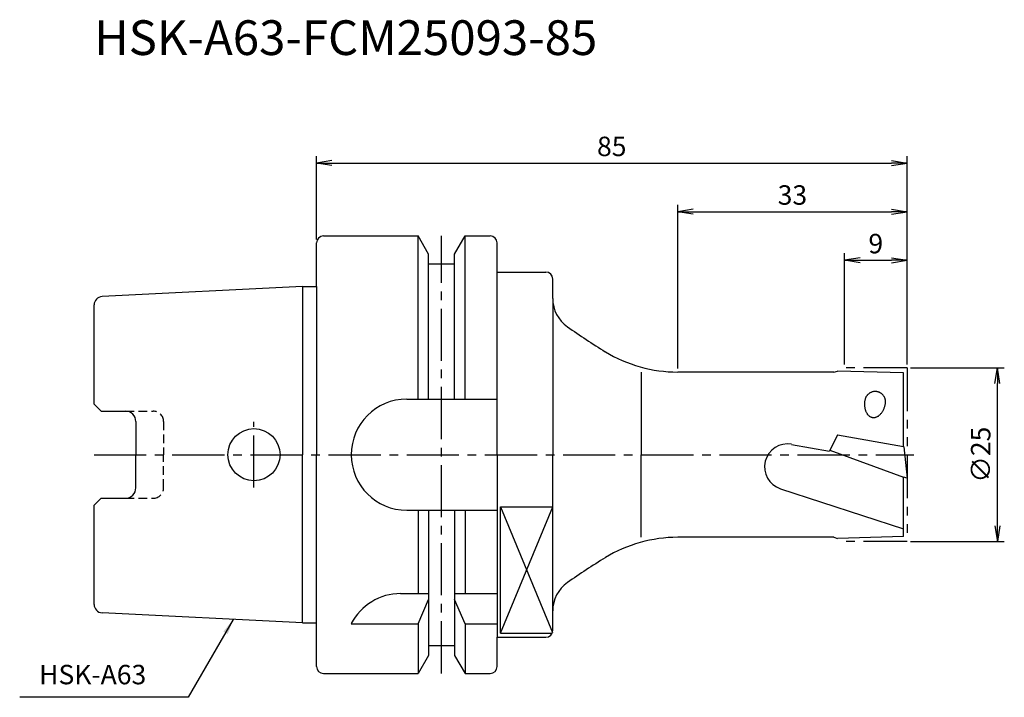
# Model space of a CAD drawing. Extents: x -43 to 99, y -35 to 63.
import ezdxf
from ezdxf.enums import TextEntityAlignment as Align

# ---------------------------------------------------------------- set-up
doc = ezdxf.new("R2010")
doc.units = 0
doc.header["$LTSCALE"] = 10
doc.header["$PDMODE"] = 1
doc.header["$PDSIZE"] = -5
for name, pattern in [('CENTER2', [1.125, 0.75, -0.125, 0.125, -0.125]), ('HIDDEN2', [0.1875, 0.125, -0.0625]), ('PHANTOM2', [1.25, 0.625, -0.125, 0.125, -0.125, 0.125, -0.125])]:
    doc.linetypes.add(name, pattern=pattern)
doc.layers.get('0').update_dxf_attribs({"linetype": 'CONTINUOUS'})
doc.layers.get('DEFPOINTS').update_dxf_attribs({"linetype": 'CONTINUOUS'})
for name, color, linetype in [('240', 4, 'CONTINUOUS'), ('241', 211, 'CONTINUOUS'), ('242', 3, 'CONTINUOUS'), ('245', 2, 'CENTER2'), ('246', 3, 'PHANTOM2'), ('250', 3, 'CONTINUOUS'), ('251', 40, 'CONTINUOUS')]:
    doc.layers.add(name, color=color, linetype=linetype)
doc.styles.get("Standard").update_dxf_attribs({"font": 'romans.shx', "bigfont": 'BIGFONT.SHX'})
doc.styles.add('YOKO', font='romans.shx', dxfattribs={"bigfont": 'extfont.shx'})
doc.dimstyles.new('BIGT', dxfattribs={"dimtxt": 2.8, "dimasz": 2.23, "dimexe": 1, "dimexo": 0.5, "dimgap": 1, "dimtad": 3, "dimdec": 3, "dimtxsty": 'STANDARD', "dimblk1": 'OPEN', "dimblk2": 'OPEN', "dimsah": 1, "dimcen": 0, "dimclrd": 256, "dimclre": 256, "dimclrt": 40, "dimazin": 3, "dimtfac": 1, "dimtdec": 3, "dimtix": 1, "dimtmove": 0, "dimatfit": 3, "dimtolj": 1})

# ---------------------------------------------------------------- blocks, each defined once
blk = doc.blocks.new('_OPEN')
at = {"color": 0, "linetype": 'BYBLOCK'}
for p, q in [((-1, 0.167), (0, 0)), ((-1, -0.167), (0, 0)), ((0, 0), (-1, 0))]:
    blk.add_line(p, q, dxfattribs=at)
blk = doc.blocks.new('*D2')
at = {"layer": '250', "linetype": 'CONTINUOUS'}
for p, q in [((85.5, 12.5), (99, 12.5)), ((98, -10.27), (98, 10.27)), ((85.5, -12.5), (99, -12.5))]:
    blk.add_line(p, q, dxfattribs=at)
at = {"layer": 'DEFPOINTS', "color": 0, "linetype": 'CONTINUOUS'}
for p in [(85, 12.5), (98, 12.5), (85, -12.5)]:
    blk.add_point(p, dxfattribs=at)
at = {"layer": '250', "linetype": 'CONTINUOUS', "xscale": 2.23, "yscale": 2.23, "zscale": 2.23}
for p, rotation in [((98, 12.5), 90), ((98, -12.5), 270)]:
    blk.add_blockref('_OPEN', p, dxfattribs=dict(at, rotation=rotation))
at = {"layer": '250', "color": 40, "linetype": 'CONTINUOUS', "insert": (95.6, 0), "char_height": 2.8, "attachment_point": 5, "rotation": 90}
blk.add_mtext('\\A1;{\\H2.8;∅}25', dxfattribs=at)
blk = doc.blocks.new('*D3')
at = {"layer": '250', "linetype": 'CONTINUOUS'}
for p, q in [((76, 13), (76, 29)), ((85, 13), (85, 29)), ((78.23, 28), (82.77, 28))]:
    blk.add_line(p, q, dxfattribs=at)
at = {"layer": 'DEFPOINTS', "color": 0, "linetype": 'CONTINUOUS'}
for p in [(85, 28), (76, 12.5), (85, 12.5)]:
    blk.add_point(p, dxfattribs=at)
at = {"layer": '250', "linetype": 'CONTINUOUS', "xscale": 2.23, "yscale": 2.23, "zscale": 2.23, "rotation": 180}
blk.add_blockref('_OPEN', (76, 28), dxfattribs=at)
at = {"layer": '250', "linetype": 'CONTINUOUS', "xscale": 2.23, "yscale": 2.23, "zscale": 2.23}
blk.add_blockref('_OPEN', (85, 28), dxfattribs=at)
at = {"layer": '250', "color": 40, "linetype": 'CONTINUOUS', "insert": (80.5, 30.4), "char_height": 2.8, "attachment_point": 5}
blk.add_mtext('\\A1;9', dxfattribs=at)
blk = doc.blocks.new('*D4')
at = {"layer": '250', "linetype": 'CONTINUOUS'}
for p, q in [((52, 12.4), (52, 36)), ((85, 13), (85, 36)), ((54.23, 35), (82.77, 35))]:
    blk.add_line(p, q, dxfattribs=at)
at = {"layer": 'DEFPOINTS', "color": 0, "linetype": 'CONTINUOUS'}
for p in [(85, 35), (52, 11.9), (85, 12.5)]:
    blk.add_point(p, dxfattribs=at)
at = {"layer": '250', "linetype": 'CONTINUOUS', "xscale": 2.23, "yscale": 2.23, "zscale": 2.23, "rotation": 180}
blk.add_blockref('_OPEN', (52, 35), dxfattribs=at)
at = {"layer": '250', "linetype": 'CONTINUOUS', "xscale": 2.23, "yscale": 2.23, "zscale": 2.23}
blk.add_blockref('_OPEN', (85, 35), dxfattribs=at)
at = {"layer": '250', "color": 40, "linetype": 'CONTINUOUS', "insert": (68.5, 37.4), "char_height": 2.8, "attachment_point": 5}
blk.add_mtext('\\A1;33', dxfattribs=at)
blk = doc.blocks.new('*D5')
at = {"layer": '250', "linetype": 'CONTINUOUS'}
for p, q in [((0, 31), (0, 43)), ((85, 13), (85, 43)), ((2.23, 42), (82.77, 42))]:
    blk.add_line(p, q, dxfattribs=at)
at = {"layer": 'DEFPOINTS', "color": 0, "linetype": 'CONTINUOUS'}
for p in [(85, 42), (0, 30.5), (85, 12.5)]:
    blk.add_point(p, dxfattribs=at)
at = {"layer": '250', "linetype": 'CONTINUOUS', "xscale": 2.23, "yscale": 2.23, "zscale": 2.23, "rotation": 180}
blk.add_blockref('_OPEN', (0, 42), dxfattribs=at)
at = {"layer": '250', "linetype": 'CONTINUOUS', "xscale": 2.23, "yscale": 2.23, "zscale": 2.23}
blk.add_blockref('_OPEN', (85, 42), dxfattribs=at)
at = {"layer": '250', "color": 40, "linetype": 'CONTINUOUS', "insert": (42.5, 44.4), "char_height": 2.8, "attachment_point": 5}
blk.add_mtext('\\A1;85', dxfattribs=at)
blk = doc.blocks.new('1')
at = {"layer": '240', "linetype": 'CONTINUOUS'}
for p, q in [((1, 31.5), (14.62, 31.5)), ((16.12, 28.9), (14.62, 31.5)), ((19.88, 28.9), (21.38, 31.5)), ((21.38, 31.5), (25, 31.5)), ((0, 24.21), (0, 30.5)), ((26, 26.3), (26, 30.5)), ((16.12, 27.5), (16.12, 28.9)), ((19.88, 27.5), (19.88, 28.9)), ((16.12, 27.5), (19.88, 27.5)), ((26, 26.3), (33, 26.3)), ((-2, 24.21), (-30.86, 22.77)), ((34, 22.5), (34, 25.3)), ((-32, 7.27), (-32, 21.57)), ((-31, 6.27), (-32, 7.27)), ((-31, 6.27), (-27.5, 6.27)), ((-26, 4.77), (-26, 0)), ((-26, -4.77), (-26, 0)), ((-32, -7.27), (-31, -6.27)), ((-31, -6.27), (-27.5, -6.27)), ((-32, -21.57), (-32, -7.27)), ((34, -25.3), (34, -22.5)), ((-2, -24.21), (-30.86, -22.77)), ((0, -30.5), (0, -24.21)), ((26, -26.3), (33, -26.3)), ((26, -30.5), (26, -26.3)), ((16.12, -27.5), (19.88, -27.5)), ((16.12, -27.5), (16.12, -28.9)), ((19.88, -27.5), (19.88, -28.9)), ((16.12, -28.9), (14.62, -31.5)), ((19.88, -28.9), (21.38, -31.5)), ((1, -31.5), (14.62, -31.5)), ((21.38, -31.5), (25, -31.5))]:
    blk.add_line(p, q, dxfattribs=at)
at = {"layer": '240'}
for p, q in [((-2, 24.21), (0, 24.21)), ((74.45, 11.9), (52, 11.9)), ((74.45, 11.9), (75, 12.05)), ((84.5, 11.8), (75, 12.05)), ((84.5, 1.16), (84.5, 11.8)), ((84.52, 1.15), (84.5, 1.16)), ((84.52, 1.15), (85, -3.4)), ((84.5, -11.8), (84.5, -3.22)), ((85, -3.4), (84.5, -3.22)), ((74.45, -11.9), (52, -11.9)), ((74.45, -11.9), (75, -12.05)), ((84.5, -11.8), (75, -12.05)), ((-2, -24.21), (0, -24.21))]:
    blk.add_line(p, q, dxfattribs=at)
at = {"layer": '240', "linetype": 'CONTINUOUS'}
for centre, radius, start, end in [((1, 30.5), 1, 90, 180), ((25, 30.5), 1, 0, 90), ((33, 25.3), 1, 0, 90), ((-30.8, 21.57), 1.2, 92.8624, 180), ((-27.5, 4.77), 1.5, 0, 90), ((-27.5, -4.77), 1.5, 270, 0), ((-30.8, -21.57), 1.2, 180, 267.1376), ((33, -25.3), 1, 270, 0), ((1, -30.5), 1, 180, 270), ((25, -30.5), 1, 270, 0)]:
    blk.add_arc(centre, radius, start, end, dxfattribs=at)
at = {"layer": '240'}
for centre, radius, start, end in [((39, 22.5), 5, 180, 234.8491), ((93.69, 100.18), 100, 234.8491, 238.5885), ((52, 31.9), 20, 238.5885, 270), ((52, -31.9), 20, 90, 121.4115), ((93.69, -100.18), 100, 121.4115, 125.1509), ((39, -22.5), 5, 125.1509, 180)]:
    blk.add_arc(centre, radius, start, end, dxfattribs=at)
at = {"layer": '241', "linetype": 'CONTINUOUS'}
for p, q in [((14.62, 8), (14.62, 31.5)), ((21.38, 8), (21.38, 31.5)), ((16.12, 8), (16.12, 27.5)), ((19.88, 8), (19.88, 27.5)), ((26, 0), (26, 26.3)), ((-2, 24.21), (-2, 0)), ((13, 8), (26, 8)), ((-2, -24.21), (-2, 0)), ((26, 0), (26, -26.3)), ((13, -8), (26, -8)), ((14.62, -8), (14.62, -20)), ((16.12, -8), (16.12, -27.5)), ((19.88, -8), (19.88, -27.5)), ((21.38, -8), (21.38, -20)), ((26.5, -25.71), (26.5, -7.52)), ((26.5, -7.52), (34, -7.52)), ((12.11, -20), (16.12, -20)), ((14.62, -24.34), (16.12, -20.86)), ((19.88, -20), (26, -20)), ((21.38, -24.34), (19.88, -20.86)), ((5, -24.34), (14.62, -24.34)), ((14.62, -24.34), (14.62, -31.5)), ((21.38, -24.34), (21.38, -31.5)), ((21.38, -24.34), (26, -24.34)), ((26.5, -25.71), (33.91, -25.71))]:
    blk.add_line(p, q, dxfattribs=at)
at = {"layer": '241'}
for p, q in [((0, 24.21), (0, 0)), ((34, 22.5), (34, 0)), ((46.71, 11.9), (46.71, 0)), ((74.97, 2.84), (73.85, 0.53)), ((74.97, 2.84), (84.5, 1.16)), ((68.38, 1.49), (73.85, 0.53)), ((0, -24.21), (0, 0)), ((34, -22.5), (34, 0)), ((46.71, -11.9), (46.71, 0)), ((73.9, 0.64), (84.5, -3.22)), ((66.78, -4.91), (84.5, -10.7))]:
    blk.add_line(p, q, dxfattribs=at)
at = {"layer": '241', "linetype": 'HIDDEN2'}
for p, q in [((-27.5, 6.27), (-23.5, 6.27)), ((-22, 4.77), (-22, 0)), ((-22, -4.77), (-22, 0)), ((-27.5, -6.27), (-23.5, -6.27))]:
    blk.add_line(p, q, dxfattribs=at)
at = {"layer": '241'}
for points in [[(81.89, 7.34), (81.9, 7.41), (81.91, 7.47), (81.91, 7.54), (81.91, 7.61), (81.91, 7.68), (81.9, 7.75), (81.89, 7.82), (81.88, 7.88), (81.87, 7.95), (81.85, 8.02), (81.83, 8.08), (81.81, 8.14), (81.78, 8.21), (81.75, 8.27), (81.72, 8.33), (81.69, 8.39), (81.65, 8.45), (81.61, 8.5), (81.57, 8.56), (81.52, 8.61), (81.48, 8.66), (81.43, 8.7), (81.37, 8.75), (81.32, 8.79), (81.27, 8.83), (81.21, 8.87), (81.15, 8.9), (81.09, 8.94), (81.03, 8.97), (80.97, 8.99), (80.9, 9.02), (80.84, 9.04), (80.77, 9.06), (80.7, 9.07), (80.64, 9.08), (80.57, 9.09), (80.5, 9.1), (80.43, 9.1), (80.36, 9.1), (80.3, 9.1), (80.23, 9.09), (80.16, 9.08), (80.09, 9.07), (80.03, 9.05), (79.96, 9.03), (79.9, 9.01), (79.83, 8.98), (79.77, 8.96), (79.71, 8.93), (79.65, 8.89), (79.59, 8.86), (79.54, 8.82), (79.48, 8.78), (79.43, 8.73), (79.38, 8.69), (79.33, 8.64), (79.28, 8.59), (79.24, 8.54), (79.2, 8.48), (79.16, 8.43), (79.12, 8.37), (79.09, 8.31), (79.06, 8.25), (79.03, 8.19), (79, 8.12), (78.98, 8.06), (78.96, 7.99), (78.95, 7.93), (78.93, 7.86)], [(78.93, 7.86), (78.92, 7.76), (78.9, 7.65), (78.89, 7.55), (78.89, 7.45), (78.88, 7.35), (78.88, 7.25), (78.88, 7.14), (78.89, 7.04), (78.9, 6.95), (78.91, 6.85), (78.92, 6.75), (78.94, 6.66), (78.96, 6.57), (78.99, 6.47), (79.02, 6.39), (79.04, 6.3), (79.08, 6.22), (79.11, 6.14), (79.15, 6.06), (79.19, 5.99), (79.24, 5.92), (79.28, 5.85), (79.33, 5.79), (79.38, 5.73), (79.43, 5.67), (79.49, 5.62), (79.54, 5.57), (79.6, 5.53), (79.66, 5.49), (79.72, 5.46), (79.79, 5.43), (79.85, 5.4), (79.92, 5.38), (79.98, 5.36), (80.05, 5.35), (80.12, 5.35), (80.19, 5.34), (80.25, 5.35), (80.32, 5.35), (80.39, 5.36), (80.46, 5.38), (80.53, 5.4), (80.6, 5.43), (80.67, 5.46), (80.74, 5.49), (80.81, 5.53), (80.87, 5.57), (80.94, 5.62), (81, 5.67), (81.07, 5.72), (81.13, 5.78), (81.19, 5.85), (81.25, 5.91), (81.31, 5.98), (81.36, 6.06), (81.42, 6.13), (81.47, 6.21), (81.52, 6.29), (81.56, 6.38), (81.61, 6.47), (81.65, 6.56), (81.69, 6.65), (81.73, 6.74), (81.76, 6.84), (81.79, 6.94), (81.82, 7.04), (81.85, 7.14), (81.87, 7.24), (81.89, 7.34)]]:
    blk.add_lwpolyline(points, dxfattribs=at)
at = {"layer": '241', "linetype": 'CONTINUOUS'}
blk.add_circle((-9, 0), 3.75, dxfattribs=at)
for centre, start, end in [((13, 0), 90, 180), ((13, 0), 180, 270), ((12.11, -28), 90, 152.7434)]:
    blk.add_arc(centre, 8, start, end, dxfattribs=at)
at = {"layer": '241', "linetype": 'HIDDEN2'}
for centre, start, end in [((-23.5, 4.77), 0, 90), ((-23.5, -4.77), 270, 0)]:
    blk.add_arc(centre, 1.5, start, end, dxfattribs=at)
at = {"layer": '241'}
blk.add_arc((67.81, -1.76), 3.31, 80, 251.8985, dxfattribs=at)
at = {"layer": '242', "linetype": 'CONTINUOUS'}
for p, q in [((26.5, -25.71), (34, -7.52)), ((26.5, -7.52), (33.96, -25.6))]:
    blk.add_line(p, q, dxfattribs=at)
at = {"layer": '245', "linetype": 'CENTER2'}
for p, q in [((18, -31.5), (18, 31.5)), ((-9, -4.75), (-9, 4.75))]:
    blk.add_line(p, q, dxfattribs=at)
at = {"layer": '245'}
blk.add_line((-32, 0), (86, 0), dxfattribs=at)
at = {"layer": '246'}
for p, q in [((85, 12.5), (76, 12.5)), ((85, 12.5), (85, -12.5)), ((85, -12.5), (76, -12.5))]:
    blk.add_line(p, q, dxfattribs=at)

msp = doc.modelspace()

# ---------------------------------------------------------------- linework, layer by layer
at = {"layer": '250', "linetype": 'CONTINUOUS'}
msp.add_line((-18.4499, -34.945), (-42.7166, -34.945), dxfattribs=at)

# ---------------------------------------------------------------- block references
at = {"layer": '245'}
msp.add_blockref('1', (0, 0), dxfattribs=at)

# ---------------------------------------------------------------- texts
at = {"layer": '241', "style": 'YOKO'}
msp.add_text('HSK-A63-FCM25093-85', height=5, dxfattribs=at).set_placement((-32, 56), align=Align.BOTTOM_LEFT)
at = {"layer": '251', "linetype": 'CONTINUOUS', "insert": (-39.9166, -33.945), "char_height": 2.8, "attachment_point": 7, "style": 'YOKO'}
msp.add_mtext('HSK-A63', dxfattribs=at)

# ---------------------------------------------------------------- dimensions: what is measured, and where the dimension line sits
at = {"layer": '250', "linetype": 'CONTINUOUS'}
for base, p1, picture, middle in [((85, 42), (0, 30.5), '*D5', (42.5, 44.4)), ((85, 35), (52, 11.9), '*D4', (68.5, 37.4)), ((85, 28), (76, 12.5), '*D3', (80.5, 30.4))]:
    dim = msp.add_linear_dim(base=base, p1=p1, p2=(85, 12.5), dimstyle='BIGT', dxfattribs=at)
    dim.commit()
    dim.dimension.update_dxf_attribs({"geometry": picture, "text_midpoint": middle})
dim = msp.add_linear_dim(base=(98, 12.5), p1=(85, -12.5), p2=(85, 12.5), angle=90, text='{\\H2.8;∅}<>', dimstyle='BIGT', dxfattribs=at)
dim.commit()
dim.dimension.update_dxf_attribs({"geometry": '*D2', "text_midpoint": (95.6, 0)})

# ---------------------------------------------------------------- leaders
msp.add_leader([(-11.9672, -23.7166), (-18.4499, -34.945)], dimstyle='BIGT', dxfattribs=at)

doc.saveas('drawing.dxf')
